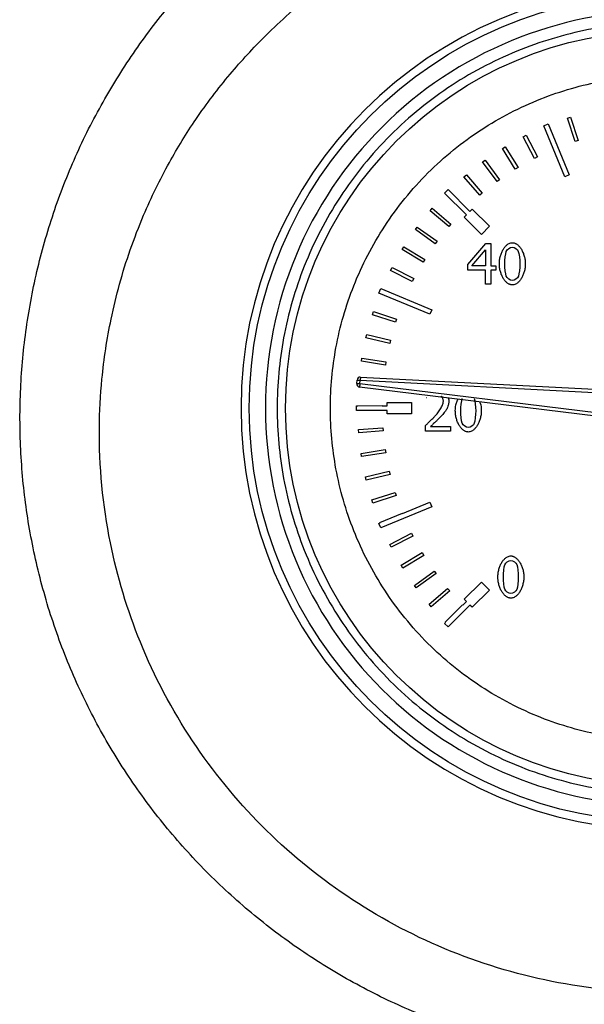
# Model space of a CAD drawing. Units: millimetres. Extents: x 6 to 413, y 7 to 291.
# Drawn here: x 274 to 281, y 229 to 241 of the extents above; entities that cross this region are included whole.
import ezdxf

# ---------------------------------------------------------------- set-up
doc = ezdxf.new("R2010")
doc.units = ezdxf.units.MM

msp = doc.modelspace()

# ---------------------------------------------------------------- linework, layer by layer
at = {"color": 7, "linetype": 'Continuous', "lineweight": 25}
for p, q in [((280.30796351, 240.07151289), (280.34594813, 240.08404959)), ((280.40198876, 239.78662826), (280.30796351, 240.07151289)), ((280.34594813, 240.08404959), (280.43997338, 239.79916496)), ((280.01561961, 239.9791018), (280.07105239, 240.00206281)), ((280.27584435, 239.35086372), (280.01561961, 239.9791018)), ((280.07105239, 240.00206281), (280.33127712, 239.37382472)), ((279.76473529, 239.84324324), (279.80029761, 239.86155503)), ((279.90207372, 239.57652587), (279.76473529, 239.84324324)), ((279.80029761, 239.86155503), (279.93763603, 239.59483766)), ((280.43997338, 239.79916496), (280.40198876, 239.78662826)), ((279.5081833, 239.69793169), (279.54220301, 239.71897116)), ((279.66597933, 239.44278386), (279.5081833, 239.69793169)), ((279.54220301, 239.71897116), (279.69999904, 239.46382333)), ((279.26379381, 239.53298277), (279.29606212, 239.55662079)), ((279.44107897, 239.29097043), (279.26379381, 239.53298277)), ((279.29606212, 239.55662079), (279.47334728, 239.31460845)), ((279.93763603, 239.59483766), (279.90207372, 239.57652587)), ((279.69999904, 239.46382333), (279.66597933, 239.44278386)), ((279.03306674, 239.34940884), (279.06338561, 239.37550034)), ((279.22875296, 239.12201732), (279.03306674, 239.34940884)), ((279.06338561, 239.37550034), (279.25907183, 239.14810882)), ((279.47334728, 239.31460845), (279.44107897, 239.29097043)), ((280.33127712, 239.37382472), (280.27584435, 239.35086372)), ((278.79580254, 239.1499681), (278.83822895, 239.19239451)), ((278.83822895, 239.19239451), (279.10692952, 238.92369393)), ((279.06450312, 238.88126752), (278.79580254, 239.1499681)), ((279.25907183, 239.14810882), (279.22875296, 239.12201732)), ((278.61817157, 238.93100003), (278.64404642, 238.961504)), ((278.84695133, 238.73693865), (278.61817157, 238.93100003)), ((278.64404642, 238.961504), (278.87282618, 238.76744262)), ((279.10692952, 238.92369393), (279.13521379, 238.9519782)), ((279.13521379, 238.9519782), (279.34734583, 238.73984617)), ((279.03621884, 238.85298325), (279.06450312, 238.88126752)), ((279.24835088, 238.64085122), (279.03621884, 238.85298325)), ((278.43654986, 238.6987331), (278.45995741, 238.73116899)), ((278.67981899, 238.52317647), (278.43654986, 238.6987331)), ((278.45995741, 238.73116899), (278.70322654, 238.55561236)), ((278.87282618, 238.76744262), (278.84695133, 238.73693865)), ((279.34734583, 238.73984617), (279.24835088, 238.64085122)), ((278.70322654, 238.55561236), (278.67981899, 238.52317647)), ((278.27366771, 238.45296131), (278.2944643, 238.48713003)), ((278.52993317, 238.29698689), (278.27366771, 238.45296131)), ((278.2944643, 238.48713003), (278.55072975, 238.33115562)), ((279.08000386, 238.27009396), (279.30366675, 238.52779251)), ((279.13267809, 238.25348132), (279.30083044, 238.44878116)), ((279.30083044, 238.44878116), (279.30083044, 238.25348132)), ((279.30366675, 238.52779251), (279.36525508, 238.52779251)), ((279.36525508, 238.52779251), (279.36525508, 238.25348132)), ((278.55072975, 238.33115562), (278.52993317, 238.29698689)), ((278.1305248, 238.19519304), (278.14858279, 238.23088491)), ((278.39821377, 238.05975813), (278.1305248, 238.19519304)), ((278.14858279, 238.23088491), (278.41627176, 238.09544999)), ((279.08000386, 238.19959153), (279.08000386, 238.27009396)), ((279.30083044, 238.19959153), (279.08000386, 238.19959153)), ((279.30083044, 238.25348132), (279.13267809, 238.25348132)), ((279.30083044, 238.02779251), (279.30083044, 238.19959153)), ((279.36525508, 238.25348132), (279.42481748, 238.25348132)), ((279.36525508, 238.19959153), (279.36525508, 238.02779251)), ((279.42481748, 238.19959153), (279.36525508, 238.19959153)), ((279.42481748, 238.25348132), (279.42481748, 238.19959153)), ((278.41627176, 238.09544999), (278.39821377, 238.05975813)), ((277.98613424, 237.91714466), (278.00909525, 237.97257743)), ((278.00909525, 237.97257743), (278.63733333, 237.7123527)), ((279.36525508, 238.02779251), (279.30083044, 238.02779251)), ((278.61437232, 237.65691992), (277.98613424, 237.91714466)), ((278.63733333, 237.7123527), (278.61437232, 237.65691992)), ((277.90684425, 237.65005917), (277.91911004, 237.68813213)), ((278.19239146, 237.55806575), (277.90684425, 237.65005917)), ((277.91911004, 237.68813213), (278.20465725, 237.59613871)), ((278.20465725, 237.59613871), (278.19239146, 237.55806575)), ((277.82767943, 237.36603927), (277.83692717, 237.40495558)), ((278.11955177, 237.29668123), (277.82767943, 237.36603927)), ((277.83692717, 237.40495558), (278.12879951, 237.33559754)), ((278.12879951, 237.33559754), (278.11955177, 237.29668123)), ((277.77099107, 237.0766938), (277.777164, 237.11621462)), ((277.777164, 237.11621462), (278.07357012, 237.06991764)), ((278.06739719, 237.03039682), (277.77099107, 237.0766938)), ((278.07357012, 237.06991764), (278.06739719, 237.03039682)), ((277.75932567, 236.88217613), (280.71846579, 236.72709417)), ((277.71348798, 236.80118037), (277.71738445, 236.84571718)), ((280.68957483, 236.39686893), (277.74846099, 236.7579923)), ((277.75333577, 236.79769414), (277.75723223, 236.84223095)), ((280.6937566, 236.43665586), (277.75333577, 236.79769414)), ((277.75723223, 236.84223095), (280.71567511, 236.68718553)), ((278.57513696, 236.62469611), (278.57149028, 236.62469611)), ((277.70987937, 236.52831767), (277.72622553, 236.52831767)), ((277.70987937, 236.46831767), (277.70987937, 236.52831767)), ((277.72622405, 236.52915122), (278.02622357, 236.5296855)), ((277.72622553, 236.52831767), (277.72622405, 236.52915122)), ((278.02622357, 236.5296855), (278.02622601, 236.52831767)), ((278.02622601, 236.52831767), (278.08987937, 236.52831767)), ((278.08987937, 236.56831767), (278.38987937, 236.56831767)), ((278.08987937, 236.52831767), (278.08987937, 236.56831767)), ((278.38987937, 236.56831767), (278.38987937, 236.42831767)), ((278.08987937, 236.46831767), (277.70987937, 236.46831767)), ((278.08987937, 236.42831767), (278.08987937, 236.46831767)), ((278.38987937, 236.42831767), (278.08987937, 236.42831767)), ((277.73535991, 236.23443183), (278.034397, 236.2584489)), ((278.034397, 236.2584489), (278.03759928, 236.21857729)), ((278.56095543, 236.21545786), (278.56095543, 236.28636548)), ((278.62375932, 236.27339951), (278.86930227, 236.27339951)), ((278.86930227, 236.27339951), (278.86930227, 236.21545786)), ((277.73856219, 236.19456022), (277.73535991, 236.23443183)), ((278.03759928, 236.21857729), (277.73856219, 236.19456022)), ((278.86930227, 236.21545786), (278.56095543, 236.21545786)), ((277.76753883, 235.94133202), (278.06377817, 235.98868448)), ((277.7738525, 235.90183344), (277.76753883, 235.94133202)), ((278.07009183, 235.9491859), (277.7738525, 235.90183344)), ((278.06377817, 235.98868448), (278.07009183, 235.9491859)), ((277.82256331, 235.65165067), (278.11418675, 235.72204789)), ((277.83194961, 235.61276754), (277.82256331, 235.65165067)), ((278.12357305, 235.68316476), (277.83194961, 235.61276754)), ((278.11418675, 235.72204789), (278.12357305, 235.68316476)), ((277.90009564, 235.36716566), (278.18531337, 235.46017559)), ((278.1977147, 235.42214655), (277.91249697, 235.32913663)), ((278.18531337, 235.46017559), (278.1977147, 235.42214655)), ((277.91249697, 235.32913663), (277.90009564, 235.36716566)), ((278.63733333, 235.28428264), (278.00909525, 235.02405791)), ((278.27842891, 235.2005631), (278.61437232, 235.33971542)), ((278.61437232, 235.33971542), (278.63733333, 235.28428264)), ((277.99965998, 235.08962301), (278.27672149, 235.2046748)), ((278.27672149, 235.2046748), (278.27842891, 235.2005631)), ((277.98613424, 235.07949068), (278.00126494, 235.08575802)), ((278.00909525, 235.02405791), (277.98613424, 235.07949068)), ((278.00126494, 235.08575802), (277.99965998, 235.08962301)), ((278.12064524, 234.8207261), (278.38785011, 234.95711364)), ((278.40603511, 234.92148632), (278.13883025, 234.78509878)), ((278.38785011, 234.95711364), (278.40603511, 234.92148632)), ((278.13883025, 234.78509878), (278.12064524, 234.8207261)), ((278.26230891, 234.56212527), (278.51801717, 234.71901149)), ((278.53893533, 234.68491705), (278.28322707, 234.52803084)), ((278.51801717, 234.71901149), (278.53893533, 234.68491705)), ((278.28322707, 234.52803084), (278.26230891, 234.56212527)), ((278.42378152, 234.31540767), (278.6664238, 234.49182968)), ((278.68994673, 234.45947738), (278.44730446, 234.28305537)), ((278.6664238, 234.49182968), (278.68994673, 234.45947738)), ((278.44730446, 234.28305537), (278.42378152, 234.31540767)), ((279.03621884, 234.14365209), (279.24835088, 234.35578412)), ((279.24835088, 234.35578412), (279.34734583, 234.25678917)), ((278.60407206, 234.0820875), (278.83215915, 234.27696254)), ((278.85814248, 234.24655092), (278.6300554, 234.05167589)), ((278.83215915, 234.27696254), (278.85814248, 234.24655092)), ((279.34734583, 234.25678917), (279.13521379, 234.04465714)), ((278.6300554, 234.05167589), (278.60407206, 234.0820875)), ((278.802074, 233.86359674), (279.01420604, 234.07572877)), ((279.10692952, 234.07294141), (278.83822895, 233.80424083)), ((279.01420604, 234.07572877), (279.01953505, 234.07039976)), ((279.01953505, 234.07039976), (279.06450312, 234.11536782)), ((279.06450312, 234.11536782), (279.03621884, 234.14365209)), ((279.13521379, 234.04465714), (279.10692952, 234.07294141)), ((278.79580254, 233.84666724), (278.80740302, 233.85826772)), ((278.83822895, 233.80424083), (278.79580254, 233.84666724)), ((278.80740302, 233.85826772), (278.802074, 233.86359674))]:
    msp.add_line(p, q, dxfattribs=at)
for radius in [5.1, 4.65249764]:
    msp.add_circle((281.48987937, 236.49831767), radius, dxfattribs=at)
for centre, radius, start, end in [((281.48987937, 236.49824654), 5.2, 90, 270), ((277.75723223, 236.84223095), 0.04, 90, 175), ((277.75333577, 236.79769414), 0.04, 175, 263)]:
    msp.add_arc(centre, radius, start, end, dxfattribs=at)
for points, knots in [([(281.48998727, 228.4393632), (281.44815689, 228.43953286), (281.36439646, 228.43987259), (281.23862754, 228.44300442), (281.11259277, 228.44805424), (280.98629228, 228.45521142), (280.85972518, 228.4644254), (280.64894117, 228.48317638), (280.35455578, 228.51881949), (279.85434042, 228.60367617), (279.23873861, 228.75357597), (278.52209905, 229.00350229), (277.83236456, 229.32152184), (277.17551682, 229.70515771), (276.55772336, 230.14866379), (275.98688582, 230.64835124), (275.46693852, 231.20001247), (275.00237596, 231.79908576), (274.59629178, 232.43858692), (274.25395812, 233.11283026), (273.97741674, 233.81652985), (273.7692907, 234.54273594), (273.63031597, 235.28466909), (273.56308576, 236.03520669), (273.56642615, 236.78827222), (273.6416573, 237.53756708), (273.78685517, 238.27484491), (273.99964467, 238.99468723), (274.28045046, 239.69111374), (274.62699979, 240.35924977), (275.0339388, 240.99263128), (275.49866395, 241.58371549), (276.0179822, 242.12802327), (276.58923493, 242.62228718), (277.204494, 243.06190171), (277.86056716, 243.44054194), (278.54841488, 243.75453343), (279.14589208, 243.96098327), (279.63415913, 244.09109135), (279.94408589, 244.15794329), (280.19364989, 244.20258271), (280.38101919, 244.23141857), (280.56867008, 244.25604534), (280.69411724, 244.26863828), (280.75679981, 244.27493063)], [0, 0, 0, 0, 0.0051492861, 0.0103108442, 0.0154860784, 0.0206763818, 0.0258831351, 0.0311077062, 0.0467274031, 0.0623742839, 0.09355904, 0.12462352, 0.1557375478, 0.1870370564, 0.2183157842, 0.2494873728, 0.2806473604, 0.3119630021, 0.3432602515, 0.3744797608, 0.4057588143, 0.4371867204, 0.4684669499, 0.4998017409, 0.5311888552, 0.5625137278, 0.5939231507, 0.6251637121, 0.656403614, 0.6878203568, 0.7192310442, 0.7504030365, 0.7815690123, 0.8128713302, 0.844256098, 0.8753290632, 0.9065934599, 0.9376328016, 0.9532420394, 0.968892768, 0.9766941886, 0.9844760786, 0.9922431146, 1, 1, 1, 1]), ([(281.49004995, 229.29796291), (281.95193529, 229.297985), (282.87370115, 229.38968403), (284.19827463, 229.79511375), (285.41020544, 230.44809285), (286.46282929, 231.3181682), (287.32870267, 232.37911705), (287.86122552, 233.38602175), (288.16327316, 234.24725095), (288.37705515, 235.12564029), (288.45739148, 236.01911105), (288.4079611, 236.91645371), (288.31002023, 237.55097318), (288.14233208, 238.21612803), (287.9087807, 238.86607737), (287.59990954, 239.49998466), (287.24352723, 240.08008077), (286.84710106, 240.60537507), (286.2256502, 241.28036468), (285.35019592, 241.9864541), (284.13995896, 242.62191349), (282.84821395, 243.00999922), (281.93796293, 243.09780823), (281.0419408, 243.09780233), (280.13230614, 243.01012847), (279.0752751, 242.69264827), (278.30856487, 242.34014003), (277.75255402, 242.02610482), (277.16829973, 241.61718832), (276.61841812, 241.13267128), (276.13497277, 240.60806097), (275.73853037, 240.08350917), (275.38103032, 239.50231968), (275.11698399, 238.96055882), (274.86938452, 238.31828289), (274.68300248, 237.6447947), (274.57079949, 236.90723525), (274.52204675, 235.9846076), (274.62719719, 234.88032621), (275.02098217, 233.57143152), (275.64834423, 232.38334922), (276.51347075, 231.32135412), (277.56760274, 230.44916356), (278.78109962, 229.79510829), (280.10641011, 229.38953604), (281.02829861, 229.29794084), (281.49004995, 229.29796291)], [0, 0, 0, 0, 0.0315091267, 0.0628819334, 0.0941087623, 0.1251808796, 0.1560173521, 0.1878259735, 0.2033294821, 0.2191977107, 0.2505321419, 0.2653406219, 0.2818497816, 0.2952925452, 0.3132339955, 0.3300116811, 0.3444504661, 0.3606731341, 0.3757619231, 0.4081497204, 0.4379536712, 0.4693599999, 0.499979405, 0.4999803692, 0.5305869751, 0.5619744607, 0.575082341, 0.5885638386, 0.6059292441, 0.6242668256, 0.6392522275, 0.6554465089, 0.6699778387, 0.68679626, 0.6974526051, 0.7180603182, 0.7354822412, 0.7494636196, 0.7824810542, 0.8121124933, 0.8438022922, 0.8747015904, 0.9058414668, 0.937110591, 0.9685000138, 1, 1, 1, 1]), ([(281.48987937, 231.59831767), (280.19035535, 231.59831767), (278.9439584, 232.11459219), (277.1061539, 233.95239669), (276.58987937, 235.19879365), (276.58987937, 237.79784169), (277.1061539, 239.04423865), (278.9439584, 240.88204315), (280.19035535, 241.39831767), (282.7894034, 241.39831767), (284.03580035, 240.88204315), (285.87360485, 239.04423865), (286.38987937, 237.79784169), (286.38987937, 235.19879365), (285.87360485, 233.95239669), (284.03580035, 232.11459219), (282.7894034, 231.59831767), (281.48987937, 231.59831767)], [0, 0, 0, 0, 0.125, 0.125, 0.25, 0.25, 0.375, 0.375, 0.5, 0.5, 0.625, 0.625, 0.75, 0.75, 0.875, 0.875, 1, 1, 1, 1]), ([(281.48987937, 231.74292088), (281.19984, 231.74292088), (280.60238801, 231.79772337), (279.71610141, 232.05252215), (278.86385149, 232.49402334), (278.10335105, 233.11178935), (277.48558504, 233.87228978), (277.04408385, 234.7245397), (276.78928508, 235.61082631), (276.70787813, 236.49831767), (276.78928508, 237.38580903), (277.04408385, 238.27209564), (277.48558504, 239.12434556), (278.10335105, 239.88484599), (278.86385149, 240.502612), (279.71610141, 240.94411319), (280.60238801, 241.19891197), (281.48987937, 241.28031891), (282.37737074, 241.19891197), (283.26365734, 240.94411319), (284.11590726, 240.502612), (284.8764077, 239.88484599), (285.49417371, 239.12434556), (285.9356749, 238.27209564), (286.19047367, 237.38580903), (286.27188062, 236.49831767), (286.19047367, 235.61082631), (285.9356749, 234.7245397), (285.49417371, 233.87228978), (284.8764077, 233.11178935), (284.11590726, 232.49402334), (283.26365734, 232.05252215), (282.37737074, 231.79772337), (281.77991875, 231.74292088), (281.48987937, 231.74292088)], [0, 0, 0, 0, 0.0291290081, 0.0600028324, 0.0921602034, 0.125, 0.1578397966, 0.1899971676, 0.2208709919, 0.25, 0.2791290081, 0.3100028324, 0.3421602034, 0.375, 0.4078397966, 0.4399971676, 0.4708709919, 0.5, 0.5291290081, 0.5600028324, 0.5921602034, 0.625, 0.6578397966, 0.6899971676, 0.7208709919, 0.75, 0.7791290081, 0.8100028324, 0.8421602034, 0.875, 0.9078397966, 0.9399971676, 0.9708709919, 1, 1, 1, 1]), ([(281.48987937, 232.39831767), (281.73994503, 232.39831767), (282.25505518, 232.44556719), (283.01919228, 232.66524917), (283.75398368, 233.04590192), (284.40967066, 233.57852638), (284.94229512, 234.23421337), (285.32294787, 234.96900477), (285.54262985, 235.73314186), (285.61281715, 236.49831767), (285.54262985, 237.26349348), (285.32294787, 238.02763057), (284.94229512, 238.76242197), (284.40967066, 239.41810896), (283.75398368, 239.95073342), (283.01919228, 240.33138617), (282.25505518, 240.55106815), (281.48987937, 240.62125545), (280.72470357, 240.55106815), (279.96056647, 240.33138617), (279.22577507, 239.95073342), (278.57008809, 239.41810896), (278.03746363, 238.76242197), (277.65681088, 238.02763057), (277.4371289, 237.26349348), (277.3669416, 236.49831767), (277.4371289, 235.73314186), (277.65681088, 234.96900477), (278.03746363, 234.23421337), (278.57008809, 233.57852638), (279.22577507, 233.04590192), (279.96056647, 232.66524917), (280.72470357, 232.44556719), (281.23981372, 232.39831767), (281.48987937, 232.39831767)], [0, 0, 0, 0, 0.0291290081, 0.0600028324, 0.0921602034, 0.125, 0.1578397966, 0.1899971676, 0.2208709919, 0.25, 0.2791290081, 0.3100028324, 0.3421602034, 0.375, 0.4078397966, 0.4399971676, 0.4708709919, 0.5, 0.5291290081, 0.5600028324, 0.5921602034, 0.625, 0.6578397966, 0.6899971676, 0.7208709919, 0.75, 0.7791290081, 0.8100028324, 0.8421602034, 0.875, 0.9078397966, 0.9399971676, 0.9708709919, 1, 1, 1, 1]), ([(279.46979317, 238.27738732), (279.46995501, 238.28562054), (279.47027847, 238.30207451), (279.47291092, 238.32665915), (279.47711859, 238.35109031), (279.48472639, 238.38222013), (279.49742142, 238.41878814), (279.51760377, 238.45794005), (279.54145226, 238.49109224), (279.56607752, 238.51432764), (279.58907558, 238.52859209), (279.60933245, 238.53645661), (279.62311497, 238.53744148), (279.62984179, 238.53792216)], [0, 0, 0, 0, 0.074430996, 0.1487493626, 0.223305479, 0.2984463985, 0.4383368863, 0.5722035938, 0.6953669931, 0.806058776, 0.8756522975, 0.9393097895, 1, 1, 1, 1]), ([(279.62984179, 238.53792216), (279.63385507, 238.53774816), (279.64195805, 238.53739683), (279.65403691, 238.53456274), (279.66605611, 238.53005653), (279.67801301, 238.52371668), (279.69583413, 238.51157364), (279.71823144, 238.48997478), (279.7419006, 238.45645789), (279.76201798, 238.4170787), (279.77719745, 238.37297594), (279.78752332, 238.32612113), (279.78883491, 238.29381207), (279.78948522, 238.27779251)], [0, 0, 0, 0, 0.0363788832, 0.0734503238, 0.1119650986, 0.1525940493, 0.1959099006, 0.3073181545, 0.4324958101, 0.5666921161, 0.7071133448, 0.8547801328, 1, 1, 1, 1]), ([(279.62984179, 238.01725766), (279.6258069, 238.01743012), (279.61766555, 238.0177781), (279.6055319, 238.02058836), (279.59346617, 238.02505846), (279.58147126, 238.0313485), (279.56360098, 238.04340134), (279.54114268, 238.06487115), (279.51740922, 238.09827437), (279.49726179, 238.13759131), (279.48206448, 238.18173734), (279.4717452, 238.22877292), (279.47044105, 238.26125219), (279.46979317, 238.27738732)], [0, 0, 0, 0, 0.0365208561, 0.0736893895, 0.1122433456, 0.1528450194, 0.1960626664, 0.3072156687, 0.4318981, 0.5657574044, 0.7060116619, 0.8539517779, 1, 1, 1, 1]), ([(279.78948522, 238.27779251), (279.78932323, 238.26960322), (279.78899928, 238.25322669), (279.78636667, 238.22874312), (279.78216008, 238.20438244), (279.77455235, 238.17329431), (279.76186454, 238.13673376), (279.74171297, 238.09754221), (279.717924, 238.064315), (279.6933686, 238.0409868), (279.67044575, 238.02664858), (279.65026638, 238.01873483), (279.63653622, 238.01774182), (279.62984179, 238.01725766)], [0, 0, 0, 0, 0.0741319202, 0.1482454315, 0.2226911599, 0.2978150798, 0.4378507028, 0.5719789025, 0.695473027, 0.8063230312, 0.8759633621, 0.9395232951, 1, 1, 1, 1]), ([(277.75932567, 236.88217613), (277.75932567, 236.88217613), (277.75910006, 236.87787111), (277.75832498, 236.8630818), (277.7577803, 236.85268857), (277.75723223, 236.84223095)], [0, 0, 0, 0, 0.5, 0.5, 1, 1, 1, 1]), ([(277.75333577, 236.79769414), (277.75045055, 236.79794206), (277.7448214, 236.79842575), (277.7369666, 236.79907079), (277.73016656, 236.79963264), (277.72455694, 236.80010757), (277.72017681, 236.80049639), (277.71697878, 236.8007999), (277.71488735, 236.8010154), (277.71369483, 236.80115284), (277.71355516, 236.80117143), (277.71348798, 236.80118037)], [0, 0, 0, 0, 0.1381792378, 0.2695916854, 0.3942175258, 0.5120536026, 0.6231095422, 0.7274043996, 0.8249638616, 0.9158180508, 1, 1, 1, 1]), ([(277.71738445, 236.84571718), (277.71754232, 236.8456964), (277.71787647, 236.84565241), (277.7207854, 236.84533983), (277.72601399, 236.84485394), (277.73403136, 236.84416789), (277.74472335, 236.84329664), (277.75295692, 236.84259518), (277.75723223, 236.84223095)], [0, 0, 0, 0, 0.1288704338, 0.2727683843, 0.4317860383, 0.6059911779, 0.7954094415, 1, 1, 1, 1]), ([(277.75333577, 236.79769414), (277.75205956, 236.78730022), (277.7507912, 236.77697031), (277.74898636, 236.76227109), (277.74846099, 236.7579923), (277.74846099, 236.7579923)], [0, 0, 0, 0, 0.5, 0.5, 1, 1, 1, 1]), ([(278.78056646, 236.58498784), (278.78037721, 236.58861066), (278.77997668, 236.59627815), (278.77708943, 236.60818), (278.77288578, 236.62034615), (278.76781301, 236.63162932), (278.76243079, 236.64105177), (278.75789284, 236.64569955), (278.75585009, 236.64779173)], [0, 0, 0, 0, 0.15776136596, 0.33389370158, 0.53112986237, 0.71795235664, 0.87303661205, 1, 1, 1, 1]), ([(278.84047932, 236.6239093), (278.84225293, 236.62006477), (278.84737572, 236.60896047), (278.84813885, 236.59666987), (278.84863777, 236.58863452)], [0, 0, 0, 0, 0.3462199915, 1, 1, 1, 1]), ([(278.68170098, 236.40670584), (278.68861818, 236.41454044), (278.70227312, 236.43000637), (278.72088713, 236.45427925), (278.73774935, 236.47893316), (278.75242719, 236.50355322), (278.76461635, 236.52704141), (278.77347418, 236.54851095), (278.77929437, 236.56749816), (278.78016804, 236.57951004), (278.78056646, 236.58498784)], [0, 0, 0, 0, 0.1514197434, 0.298910684, 0.4429463336, 0.5840349976, 0.7141051172, 0.8259300827, 0.9206184535, 1, 1, 1, 1]), ([(278.82270584, 236.48855349), (278.82036889, 236.48467499), (278.8149918, 236.47575093), (278.8045665, 236.46145), (278.79045604, 236.44321537), (278.77415208, 236.42318045), (278.76166714, 236.40945446), (278.75585009, 236.40305916)], [0, 0, 0, 0, 0.1249286946, 0.2874493491, 0.4879605205, 0.761427461, 1, 1, 1, 1]), ([(278.84863777, 236.58863452), (278.84852449, 236.58484064), (278.8482842, 236.57679318), (278.84657602, 236.56410995), (278.84393914, 236.55013556), (278.83929248, 236.53134599), (278.83328077, 236.51015378), (278.82592311, 236.49512506), (278.82270584, 236.48855349)], [0, 0, 0, 0, 0.1092736619, 0.2317878952, 0.3681361624, 0.5187484827, 0.7895641568, 1, 1, 1, 1]), ([(278.92764911, 236.46505267), (278.92932835, 236.49843947), (278.93186404, 236.54885456), (278.95369032, 236.59389173), (278.9610624, 236.60910356)], [0, 0, 0, 0, 0.6622383003, 1, 1, 1, 1]), ([(279.22744645, 236.57639572), (279.22972193, 236.57134087), (279.24525368, 236.53683801), (279.24637993, 236.4983269), (279.24734117, 236.46545786)], [0, 0, 0, 0, 0.1465049902, 1, 1, 1, 1]), ([(278.56095543, 236.28636548), (278.5708603, 236.29575846), (278.59179218, 236.31560859), (278.62382599, 236.34714344), (278.65443974, 236.37760906), (278.67357613, 236.39803393), (278.68170098, 236.40670584)], [0, 0, 0, 0, 0.24017570789, 0.5075615586, 0.79092248017, 1, 1, 1, 1]), ([(278.75585009, 236.40305916), (278.75023972, 236.39710511), (278.73714339, 236.38320653), (278.71395506, 236.36007496), (278.68508797, 236.33181303), (278.65443676, 236.30220986), (278.63332802, 236.28238584), (278.62375932, 236.27339951)], [0, 0, 0, 0, 0.13257030381, 0.30945968078, 0.53071948578, 0.78727271169, 1, 1, 1, 1]), ([(279.08769774, 236.20492302), (279.08366284, 236.20509547), (279.0755215, 236.20544345), (279.06338785, 236.20825371), (279.05132212, 236.21272382), (279.03932721, 236.21901385), (279.02145693, 236.2310667), (278.99899863, 236.25253651), (278.97526517, 236.28593972), (278.95511774, 236.32525666), (278.93992043, 236.3694027), (278.92960115, 236.41643827), (278.92829699, 236.44891755), (278.92764911, 236.46505267)], [0, 0, 0, 0, 0.0365208561, 0.0736893895, 0.1122433456, 0.1528450194, 0.1960626664, 0.3072156687, 0.4318981, 0.5657574044, 0.7060116619, 0.8539517779, 1, 1, 1, 1]), ([(279.24734117, 236.46545786), (279.24717918, 236.45726858), (279.24685523, 236.44089204), (279.24422262, 236.41640848), (279.24001603, 236.39204779), (279.2324083, 236.36095966), (279.21972049, 236.32439912), (279.19956892, 236.28520756), (279.17577994, 236.25198036), (279.15122455, 236.22865216), (279.1283017, 236.21431394), (279.10812233, 236.20640019), (279.09439217, 236.20540718), (279.08769774, 236.20492302)], [0, 0, 0, 0, 0.0741319202, 0.1482454315, 0.2226911599, 0.2978150798, 0.4378507028, 0.5719789025, 0.695473027, 0.8063230312, 0.8759633621, 0.9395232951, 1, 1, 1, 1]), ([(279.45157011, 234.41775627), (279.45173196, 234.42598949), (279.45205541, 234.44244346), (279.45468787, 234.4670281), (279.45889554, 234.49145926), (279.46650334, 234.52258908), (279.47919837, 234.55915709), (279.49938072, 234.598309), (279.52322921, 234.63146119), (279.54785446, 234.65469659), (279.57085252, 234.66896104), (279.5911094, 234.67682556), (279.60489192, 234.67781043), (279.61161874, 234.67829112)], [0, 0, 0, 0, 0.074430996, 0.1487493626, 0.223305479, 0.2984463985, 0.4383368863, 0.5722035938, 0.6953669931, 0.806058776, 0.8756522975, 0.9393097895, 1, 1, 1, 1]), ([(279.61161874, 234.67829112), (279.61563202, 234.67811711), (279.62373499, 234.67776578), (279.63581386, 234.67493169), (279.64783306, 234.67042548), (279.65978996, 234.66408563), (279.67761108, 234.65194259), (279.70000838, 234.63034373), (279.72367755, 234.59682684), (279.74379493, 234.55744765), (279.7589744, 234.51334489), (279.76930026, 234.46649008), (279.77061185, 234.43418102), (279.77126217, 234.41816146)], [0, 0, 0, 0, 0.0363788832, 0.0734503238, 0.1119650986, 0.1525940493, 0.1959099006, 0.3073181545, 0.4324958101, 0.5666921161, 0.7071133448, 0.8547801328, 1, 1, 1, 1]), ([(279.61161874, 234.15762661), (279.60758384, 234.15779907), (279.5994425, 234.15814705), (279.58730885, 234.16095731), (279.57524312, 234.16542741), (279.56324821, 234.17171745), (279.54537793, 234.18377029), (279.52291963, 234.2052401), (279.49918617, 234.23864332), (279.47903874, 234.27796026), (279.46384143, 234.32210629), (279.45352215, 234.36914187), (279.45221799, 234.40162114), (279.45157011, 234.41775627)], [0, 0, 0, 0, 0.0365208561, 0.0736893895, 0.1122433456, 0.1528450194, 0.1960626664, 0.3072156687, 0.4318981, 0.5657574044, 0.7060116619, 0.8539517779, 1, 1, 1, 1]), ([(279.77126217, 234.41816146), (279.77110018, 234.40997217), (279.77077623, 234.39359564), (279.76814362, 234.36911208), (279.76393703, 234.34475139), (279.7563293, 234.31366326), (279.74364149, 234.27710272), (279.72348992, 234.23791116), (279.69970094, 234.20468395), (279.67514555, 234.18135575), (279.6522227, 234.16701753), (279.63204333, 234.15910379), (279.61831317, 234.15811077), (279.61161874, 234.15762661)], [0, 0, 0, 0, 0.07413192024, 0.14824543152, 0.22269115989, 0.29781507984, 0.43785070277, 0.5719789025, 0.69547302703, 0.80632303119, 0.87596336211, 0.93952329509, 1, 1, 1, 1])]:
    msp.add_open_spline(points, degree=3, knots=knots, dxfattribs=at)
for points in [[(279.53786448, 238.27738732), (279.53786448, 238.32641487), (279.54515783, 238.40421066), (279.55528749, 238.4297374)], [(279.55528749, 238.4297374), (279.56582234, 238.45607451), (279.60188393, 238.48241163), (279.62984179, 238.48241163)], [(279.62984179, 238.48241163), (279.65779965, 238.48241163), (279.69305086, 238.45607451), (279.70318052, 238.43054777)], [(279.70318052, 238.43054777), (279.71331018, 238.40502103), (279.72141391, 238.32925118), (279.72141391, 238.27779251)], [(279.55488231, 238.12665798), (279.54434746, 238.15421066), (279.53786448, 238.22471309), (279.53786448, 238.27738732)], [(279.72141391, 238.27779251), (279.72141391, 238.22633383), (279.71331018, 238.15015879), (279.70358571, 238.12544242)], [(279.62984179, 238.07276819), (279.60066837, 238.07276819), (279.56460678, 238.10072605), (279.55488231, 238.12665798)], [(279.70358571, 238.12544242), (279.69345605, 238.09910531), (279.65739446, 238.07276819), (279.62984179, 238.07276819)], [(277.75723223, 236.88223095), (277.75793037, 236.88223095), (277.7586285, 236.88221267), (277.75932567, 236.88217613)], [(278.99572043, 236.46505267), (278.99572043, 236.51408023), (279.00301378, 236.59187601), (279.01314344, 236.61740276)], [(279.16103647, 236.61821313), (279.17116613, 236.59268639), (279.17926986, 236.51691653), (279.17926986, 236.46545786)], [(279.01273825, 236.31432334), (279.00220341, 236.34187601), (278.99572043, 236.41237844), (278.99572043, 236.46505267)], [(279.17926986, 236.46545786), (279.17926986, 236.41399919), (279.17116613, 236.33782415), (279.16144166, 236.31310778)], [(279.08769774, 236.26043355), (279.05852432, 236.26043355), (279.02246273, 236.28839141), (279.01273825, 236.31432334)], [(279.16144166, 236.31310778), (279.151312, 236.28677066), (279.11525041, 236.26043355), (279.08769774, 236.26043355)], [(279.51964143, 234.41775627), (279.51964143, 234.46678382), (279.52693478, 234.54457961), (279.53706444, 234.57010635)], [(279.53706444, 234.57010635), (279.54759929, 234.59644347), (279.58366088, 234.62278058), (279.61161874, 234.62278058)], [(279.61161874, 234.62278058), (279.6395766, 234.62278058), (279.67482781, 234.59644347), (279.68495747, 234.57091672)], [(279.68495747, 234.57091672), (279.69508713, 234.54538998), (279.70319086, 234.46962013), (279.70319086, 234.41816146)], [(279.53665925, 234.26702693), (279.52612441, 234.29457961), (279.51964143, 234.36508204), (279.51964143, 234.41775627)], [(279.70319086, 234.41816146), (279.70319086, 234.36670278), (279.69508713, 234.29052774), (279.68536266, 234.26581137)], [(279.61161874, 234.21313714), (279.58244532, 234.21313714), (279.54638373, 234.24109501), (279.53665925, 234.26702693)], [(279.68536266, 234.26581137), (279.675233, 234.23947426), (279.63917141, 234.21313714), (279.61161874, 234.21313714)]]:
    msp.add_open_spline(points, degree=3, dxfattribs=at)

doc.saveas('drawing.dxf')
